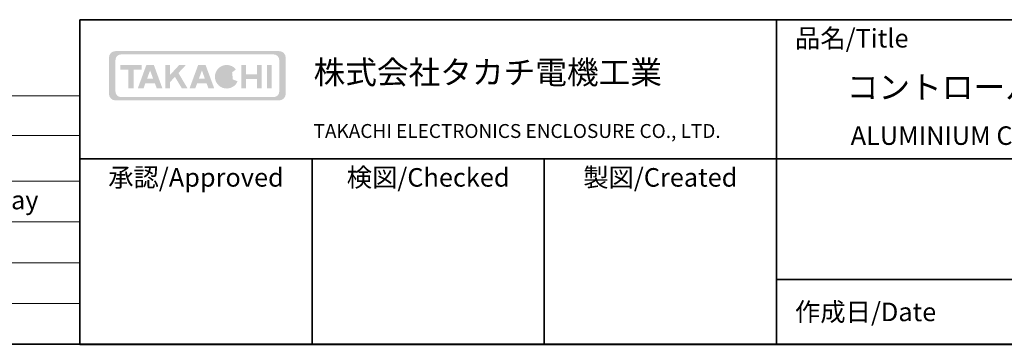
# Model space of a CAD drawing. Units: millimetres. Extents: x 51 to 7345, y 28 to 1152.
# Drawn here: x 763 to 1134, y 28 to 150 of the extents above; entities that cross this region are included whole.
import ezdxf
from ezdxf.enums import TextEntityAlignment as Align

# ---------------------------------------------------------------- set-up
doc = ezdxf.new("R2010")
doc.units = ezdxf.units.MM
doc.header["$LTSCALE"] = 3.5
for name, color, linetype, lineweight in [('Border (ISO)', 7, 'Continuous', 35), ('Symbol (ISO)', 7, 'Continuous', 18), ('Title (ISO)', 7, 'Continuous', 35)]:
    doc.layers.add(name, color=color, linetype=linetype, lineweight=lineweight)
doc.layers.add('Hatch (ISO)', color=1, linetype='Continuous', lineweight=18, true_color=0xff0000)
doc.styles.add('Note Text (TK)', font='txt')
doc.styles.add('Note Text (TK2)', font='txt')
doc.styles.add('文字スタイル67', font='arial.ttf')

# ---------------------------------------------------------------- blocks, each defined once
blk = doc.blocks.new('図面枠 tk図枠')
at = {"layer": 'Border (ISO)'}
blk.add_line((14.5, 8), (405.5, 8), dxfattribs=at)
blk = doc.blocks.new('表題欄 tk表題欄')
at = {"layer": 'Hatch (ISO)'}
h = blk.add_hatch(color=256, dxfattribs=at)
edge = h.paths.add_edge_path(flags=0)
edge.add_arc((95.58, 236.3), 0.596, 270, 360)
edge.add_line((96.17, 236.3), (96.17, 239.71))
edge.add_arc((95.58, 239.71), 0.596, 0, 90)
edge.add_line((95.58, 240.31), (79.14, 240.31))
edge.add_arc((79.14, 239.71), 0.596, 90, 180)
edge.add_line((78.54, 239.71), (78.54, 236.3))
edge.add_arc((79.14, 236.3), 0.596, 180, 270)
edge.add_line((79.14, 235.7), (95.58, 235.7))
edge = h.paths.add_edge_path()
edge.add_line((77.84, 239.96), (77.84, 236.05))
edge.add_arc((78.54, 236.05), 0.702, 180, 270)
edge.add_line((78.54, 235.35), (96.17, 235.35))
edge.add_arc((96.17, 236.05), 0.702, 270, 360)
edge.add_line((96.87, 236.05), (96.87, 239.96))
edge.add_arc((96.17, 239.96), 0.702, 0, 90)
edge.add_line((96.17, 240.66), (78.54, 240.66))
edge.add_arc((78.54, 239.96), 0.702, 90, 180)
for points in [[(79.07, 239.15), (79.07, 238.66), (79.92, 238.66), (79.92, 236.66), (80.51, 236.66), (80.51, 238.66), (81.36, 238.66), (81.36, 239.15)], [(85.68, 236.66), (84.94, 237.89), (84.42, 237.32), (84.42, 236.66), (83.9, 236.66), (83.9, 239.15), (84.42, 239.15), (84.42, 238.1), (85.39, 239.15), (86.11, 239.15), (85.32, 238.3), (86.3, 236.66)], [(92.09, 239.15), (92.09, 236.66), (92.61, 236.66), (92.61, 237.66), (93.77, 237.66), (93.77, 236.66), (94.29, 236.66), (94.29, 239.15), (93.77, 239.15), (93.77, 238.15), (92.61, 238.15), (92.61, 239.15)], [(94.84, 239.15), (94.84, 236.66), (95.36, 236.66), (95.36, 239.15)]]:
    blk.add_hatch(color=256, dxfattribs=at).paths.add_polyline_path(points)
h = blk.add_hatch(color=256, dxfattribs=at)
h.paths.add_polyline_path([(82.59, 237.71), (81.95, 237.71), (82.27, 238.58)], flags=0)
h.paths.add_polyline_path([(82.78, 237.2), (81.76, 237.2), (81.57, 236.66), (80.95, 236.66), (81.86, 239.15), (82.68, 239.15), (83.59, 236.66), (82.98, 236.66)])
h = blk.add_hatch(color=256, dxfattribs=at)
h.paths.add_polyline_path([(87.53, 237.71), (88.16, 237.71), (87.85, 238.58)], flags=0)
h.paths.add_polyline_path([(87.14, 236.66), (87.34, 237.2), (88.35, 237.2), (88.55, 236.66), (89.17, 236.66), (88.25, 239.15), (87.44, 239.15), (86.52, 236.66)])
h = blk.add_hatch(color=256, dxfattribs=at)
edge = h.paths.add_edge_path()
edge.add_arc((90.52, 237.9), 1.27, 38.5505, 336.582)
edge.add_line((91.69, 237.4), (91.17, 237.62))
edge.add_ellipse((90.52, 237.9), major_axis=(0, -0.8), ratio=0.867347, start_angle=124.651, end_angle=429.4109, ccw=False)
edge.add_line((91.09, 238.36), (91.52, 238.7))
at = {"layer": 'Title (ISO)'}
for p, q in [((74.71, 244.05), (255.71, 244.05)), ((74.71, 209.05), (74.71, 244.05)), ((149.71, 244.05), (149.71, 209.05)), ((74.71, 229.05), (230.71, 229.05)), ((99.71, 229.05), (99.71, 209.05)), ((124.71, 229.05), (124.71, 209.05)), ((149.71, 216.05), (230.71, 216.05)), ((255.71, 209.05), (74.71, 209.05))]:
    blk.add_line(p, q, dxfattribs=at)
at = {"layer": 'Title (ISO)', "color": 1, "true_color": 0xff0000, "char_height": 2, "line_spacing_factor": 1.5, "style": 'Note Text (TK)'}
for s, insert, attachment_point in [('\\fＭＳ Ｐゴシック|b0|i0;\\H2.0000;品名/Title', (151.71, 242.05), 4), ('\\fＭＳ Ｐゴシック|b0|i0;\\H2.0000;承認/Approved', (87.21, 227.05), 5), ('\\fＭＳ Ｐゴシック|b0|i0;\\H2.0000;検図/Checked', (112.21, 227.05), 5), ('\\fＭＳ Ｐゴシック|b0|i0;\\H2.0000;製図/Created', (137.21, 227.05), 5), ('\\fＭＳ Ｐゴシック|b0|i0;\\H2.0000;作成日/Date', (151.71, 212.55), 4)]:
    blk.add_mtext(s, dxfattribs=dict(at, insert=insert, attachment_point=attachment_point))
at = {"layer": 'Title (ISO)', "color": 7, "attachment_point": 4, "line_spacing_factor": 1.5, "style": 'Note Text (TK)'}
for s, insert, char_height in [('株式会社タカチ電機工業', (99.87, 238.05), 2.5), ('\\fArial|b0|i0;\\H1.4986;TAKACHI ELECTRONICS ENCLOSURE CO., LTD.', (99.87, 232.05), 1.4986)]:
    blk.add_mtext(s, dxfattribs=dict(at, insert=insert, char_height=char_height))
at = {"layer": 'Title (ISO)', "color": 7}
for tag, p, height, style in [('<品名>_001', (157.28, 235.53), 2.5, 'Note Text (TK)'), ('<Title>_001', (157.71, 230.55), 2, '文字スタイル67'), ('<尺度>_001', (239.54, 222.3), 2.5, 'Note Text (TK)'), ('<ページ_No.>_001', (238.1, 213.3), 2.5, 'Note Text (TK)'), ('<総ページ数>_001', (246.79, 213.3), 2.5, 'Note Text (TK)'), ('作成日_001', (175.62, 211.26), 2.5, 'Note Text (TK)')]:
    blk.add_attdef(tag, p, '', height=height, dxfattribs=dict(at, style=style))
at = {"layer": 'Title (ISO)', "color": 7, "style": 'Note Text (TK)'}
blk.add_attdef('<承認>', text='', height=2.5, dxfattribs=at).set_placement((87.21, 217.05), align=Align.MIDDLE_CENTER)
blk = doc.blocks.new('テーブル1')
at = {"layer": 'Symbol (ISO)'}
for p, q in [((80.5, 34.78), (224.5, 34.78)), ((224.5, 34.78), (224.5, 30.5)), ((80.5, 30.5), (224.5, 30.5)), ((224.5, 30.5), (224.5, 25.6)), ((80.5, 25.6), (224.5, 25.6)), ((224.5, 25.6), (224.5, 8)), ((80.5, 21.2), (224.5, 21.2)), ((80.5, 16.8), (224.5, 16.8)), ((80.5, 12.4), (224.5, 12.4)), ((80.5, 8), (224.5, 8))]:
    blk.add_line(p, q, dxfattribs=at)
at = {"layer": 'Symbol (ISO)', "color": 7, "insert": (185.7, 21.93), "char_height": 2, "attachment_point": 7, "style": 'Note Text (TK2)'}
blk.add_mtext('     ライトグレー / Light gray', dxfattribs=at)

msp = doc.modelspace()

# ---------------------------------------------------------------- block references
at = {"xscale": 3.5, "yscale": 3.5, "zscale": 3.5}
for name in ['図面枠 tk図枠', 'テーブル1']:
    msp.add_blockref(name, (0, 0), dxfattribs=at)
ref = msp.add_blockref('表題欄 tk表題欄', (524.2691, -703.6846), dxfattribs=dict(xscale=3.5, yscale=3.5, zscale=3.5))
ref.add_attrib('<品名>_001', 'コントロールボックス', (1074.7585, 120.6804), dxfattribs={"layer": 'Title (ISO)', "color": 7, "height": 8.75, "style": 'Note Text (TK)'})
ref.add_attrib('<Title>_001', 'ALUMINIUM CONTROL BOX', (1076.25, 103.2452), dxfattribs={"layer": 'Title (ISO)', "color": 7, "height": 7, "style": '文字スタイル67'})

doc.saveas('drawing.dxf')
